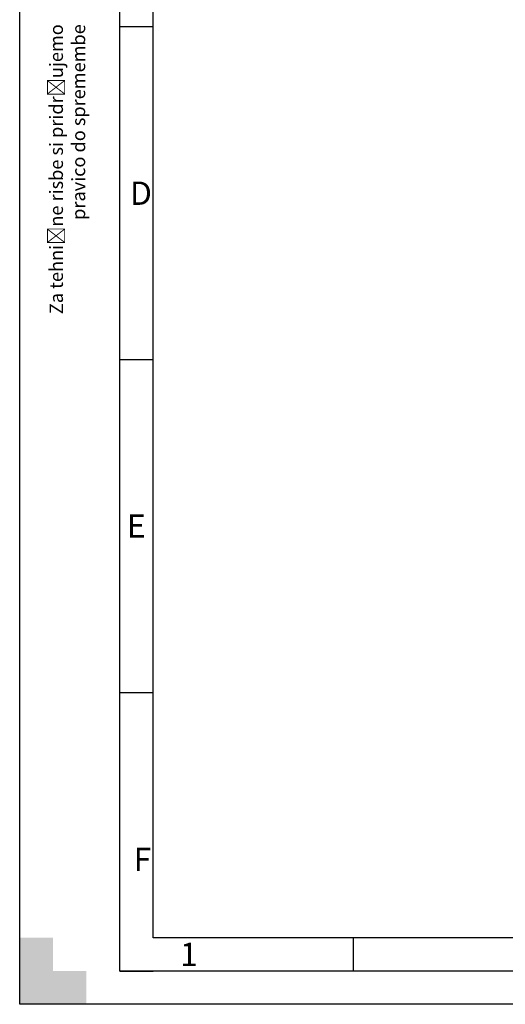
# Model space of a CAD drawing. Units: millimetres. Extents: x 0 to 12601, y 0 to 8911.
# Drawn here: x 0 to 2185, y 0 to 4435 of the extents above; entities that cross this region are included whole.
import ezdxf
from ezdxf import colors
from ezdxf.entities.mleader import LeaderData, LeaderLine
from ezdxf.math import Vec2, Vec3

# ---------------------------------------------------------------- set-up
doc = ezdxf.new("R2010")
doc.units = ezdxf.units.MM
doc.header["$LTSCALE"] = 30.003
doc.layers.add('Default', color=7, linetype='Continuous')
doc.layers.add('DIN-Vorlage', color=7, linetype='Continuous')

# ---------------------------------------------------------------- blocks, each defined once
blk = doc.blocks.new('_SE_FILLED')
at = {"color": 0}
blk.add_line((0, 0), (-1, 0), dxfattribs=at)
blk.add_solid([(0, 0), (-1, -0.1665), (-1, 0.1665), (0, 0)], dxfattribs=at)
blk = doc.blocks.new('_DOT')
at = {"color": 0}
blk.add_line((0, 0), (-1, 0), dxfattribs=at)
at = {"color": 0, "const_width": 0.333}
blk.add_lwpolyline([(-0.1665, 0, 1), (0.1665, 0, 1)], format="xyb", close=True, dxfattribs=at)
blk = doc.blocks.new('SE3')
at = {"layer": 'DIN-Vorlage', "color": 7, "linetype": 'Continuous'}
blk.add_line((1500.15, 300.03), (1500.15, 150.015), dxfattribs=at)
blk = doc.blocks.new('SE2')
at = {"layer": 'Default'}
blk.add_blockref('SE3', (0, 0), dxfattribs=at)
blk = doc.blocks.new('Opozorila')
at = {"layer": 'Default', "color": 7, "linetype": 'Continuous'}
ml = blk.add_multileader_mtext('Standard', dxfattribs=at)
ml.set_content('{\\pxsm0.9;\\fArial|b0||i0||c0|p34;\\W1.;Za tehnične risbe si pridržujemo\\Ppravico do spremembe\\P}', color=256)
ml.set_leader_properties()
ml.set_arrow_properties(name='DOT')
ml.build(insert=Vec2(0, 0))
ml.multileader.update_dxf_attribs({"leader_type": 0, "dogleg_length": 0, "arrow_head_size": 60})
ctx = ml.context
ctx.base_point, ctx.char_height, ctx.arrow_head_size, ctx.landing_gap_size = Vec3(-277.2, 3080.5), 60.006, 60, 21
ctx.text_align_type = 2
notes = []
notes.append((ctx, [(0, (0, 0, 0), (0, 0), (1, 0), 1, [])]))
ctx.mtext.insert, ctx.mtext.text_direction, ctx.mtext.alignment = Vec3(-315.5, 4264.7), Vec3(0, 1), 3
for ctx, leaders in notes:
    for number, flags, end, landing, length, lines in leaders:
        leader = LeaderData()
        leader.index, (leader.has_last_leader_line, leader.has_dogleg_vector, leader.attachment_direction) = number, flags
        leader.last_leader_point, leader.dogleg_vector, leader.dogleg_length = Vec3(end), Vec3(landing), length
        for number, points, colour, breaks in lines:
            line = LeaderLine()
            line.index, line.vertices, line.color, line.breaks = number, Vec3.list(points), colors.encode_raw_color(colour), breaks
            leader.lines.append(line)
        ctx.leaders.append(leader)

msp = doc.modelspace()

# ---------------------------------------------------------------- hatches: boundary and pattern name
at = {"layer": 'DIN-Vorlage', "linetype": 'Continuous'}
msp.add_hatch(color=7, dxfattribs=at).paths.add_polyline_path([(0, 0), (300.03, 0), (300.03, 150.015), (150.015, 150.015), (150.015, 300.03), (0, 300.03)])

# ---------------------------------------------------------------- linework, layer by layer
at = {"layer": 'DIN-Vorlage', "color": 7, "linetype": 'Continuous'}
for p, q in [((0, 0), (0, 8905.49)), ((450.045, 150.015), (450.045, 8760.876)), ((600.06, 300.03), (600.06, 8610.861)), ((450.045, 4405.04), (600.06, 4405.04)), ((450.045, 2904.89), (600.06, 2904.89)), ((450.045, 1404.74), (600.06, 1404.74)), ((12279.628, 300.03), (600.06, 300.03)), ((12440.444, 150.015), (450.045, 150.015)), ((450.045, 150.015), (601.146, 150.015)), ((12595.859, 0), (0, 0))]:
    msp.add_line(p, q, dxfattribs=at)

# ---------------------------------------------------------------- block references
msp.add_blockref('SE2', (0, 0))
at = {"layer": 'Default', "color": 7}
msp.add_blockref('Opozorila', (450.045, 150.015), dxfattribs=at)

# ---------------------------------------------------------------- texts
at = {"layer": 'DIN-Vorlage', "char_height": 105.0105, "attachment_point": 4}
for s, insert, width in [('{\\fSolid Edge ISO|b0||i0||c0|p34;\\C7;\\H105.0105;\\W1.;D}', (496.312, 3653.395), 62.67248), ('{\\fSolid Edge ISO|b0||i0||c0|p34;\\C7;\\H105.0105;\\W1.;E}', (482.528, 2154.397), 57.85154), ('{\\fSolid Edge ISO|b0||i0||c0|p34;\\C7;\\H105.0105;\\W1.;F}', (512.573, 652.767), 57.85154), ('{\\fSolid Edge ISO|b0||i0||c0|p34;\\C7;\\H105.0105;\\W1.;1}', (721.858, 225.01), 43.38873)]:
    msp.add_mtext(s, dxfattribs=dict(at, insert=insert, width=width))

# ---------------------------------------------------------------- leaders
at = {"layer": 'Default', "color": 7, "linetype": 'Continuous'}
ml = msp.add_multileader_mtext('Standard', dxfattribs=at)
ml.set_content('{\\pxsm0.9;\\fArial|b0||i0||c0|p34;\\W1.;Hmin=2050, Hmax=2550 [mm]\\P}', color=256)
ml.set_leader_properties()
ml.set_arrow_properties(name='_SE_FILLED')
ml.build(insert=Vec2(0, 0))
ml.multileader.update_dxf_attribs({"dogleg_length": 304.312, "arrow_head_size": 105.01})
ctx = ml.context
ctx.base_point, ctx.char_height, ctx.arrow_head_size, ctx.landing_gap_size = Vec3(1847.857, 4680.561), 105.0105, 105.01, 36.754
notes = []
notes.append((ctx, [(0, (1, 1, 0), (1508.791, 4731.066), (1, 0), 304.312, [(0, [(1508.791, 5523.198)], 0, [])])]))
ctx.mtext.insert = Vec3(1849.857, 4798.115)
for ctx, leaders in notes:
    for number, flags, end, landing, length, lines in leaders:
        leader = LeaderData()
        leader.index, (leader.has_last_leader_line, leader.has_dogleg_vector, leader.attachment_direction) = number, flags
        leader.last_leader_point, leader.dogleg_vector, leader.dogleg_length = Vec3(end), Vec3(landing), length
        for number, points, colour, breaks in lines:
            line = LeaderLine()
            line.index, line.vertices, line.color, line.breaks = number, Vec3.list(points), colors.encode_raw_color(colour), breaks
            leader.lines.append(line)
        ctx.leaders.append(leader)

doc.saveas('drawing.dxf')
